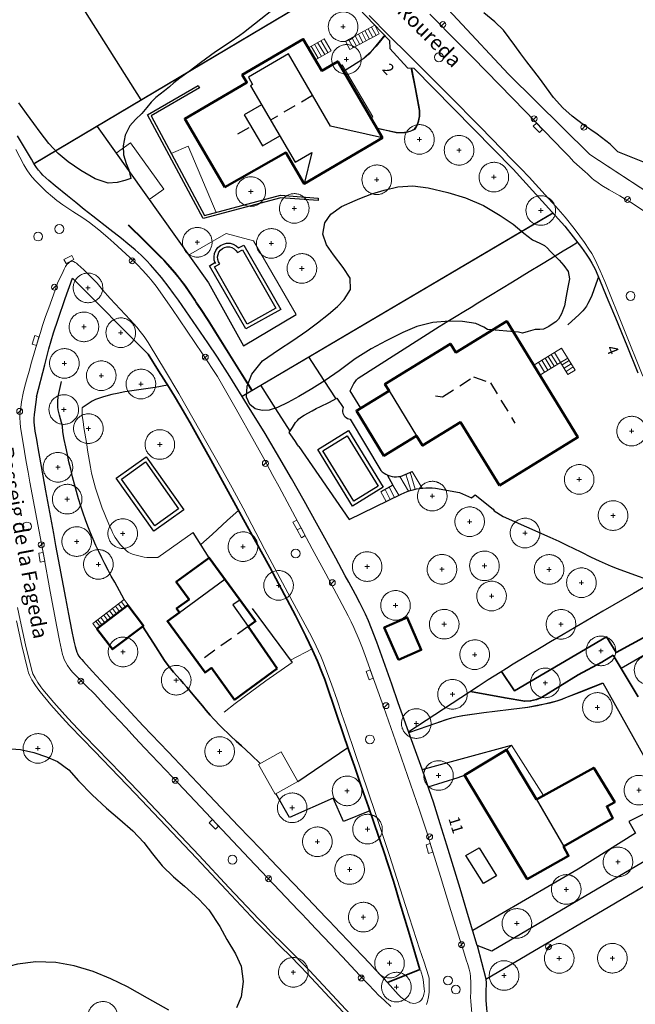
# Model space of a CAD drawing. Units: metres. Extents: x 455984 to 464650, y 4613467 to 4620279.
# Drawn here: x 456311 to 456394, y 4616256 to 4616389 of the extents above; entities that cross this region are included whole.
import ezdxf
from ezdxf.enums import TextEntityAlignment as Align

# ---------------------------------------------------------------- set-up
doc = ezdxf.new("R2010")
doc.units = ezdxf.units.M
doc.header["$MEASUREMENT"] = 0
doc.linetypes.add('CT1M_LT2', pattern=[2.75, 1.75, -1])
for name, color, linetype, lineweight in [('C_LIMIT_PAVIMENT_C', 8, 'Continuous', 15), ('C_VORERA', 8, 'Continuous', 15), ('C_VORERA_C', 8, 'Continuous', 15), ('H_EMBORNAL_REIXA_CLAVEGUERAM', 8, 'Continuous', 15), ('H_EMBORNAL_REIXA_CLAVEGUERAM_C', 8, 'Continuous', 15), ('H_PISCINA_MARGE_EXTERIOR', 8, 'Continuous', 15), ('H_PISCINA_MARGE_INTERIOR', 8, 'Continuous', 15), ('P_CARENER', 8, 'Continuous', 15), ('P_COBERT', 8, 'Continuous', 15), ('P_ESCALES', 8, 'Continuous', 15), ('P_FAÇANA', 8, 'Continuous', 15), ('P_LINIA_VOLUMETRICA', 8, 'Continuous', 15), ('P_MUR', 8, 'Continuous', 15), ('P_MUR_C', 8, 'Continuous', 15), ('P_MUR_CONTENCIO', 8, 'Continuous', 15), ('P_PORXO', 8, 'Continuous', 15), ('S_FANAL', 8, 'Continuous', 15), ('S_FANAL_C', 8, 'Continuous', 15), ('S_REGISTRE_CLAVEGUERAM', 8, 'Continuous', 15), ('S_REGISTRE_CLAVEGUERAM_C', 8, 'Continuous', 15), ('T_AVINGUDA_PASSEIG', 8, 'Continuous', 15), ('T_NUMERO_POLICIA', 8, 'Continuous', 15), ('V_ARBRE_AILLAT', 8, 'Continuous', 15), ('V_BOSC_AGRUPACIO_ARBRES', 8, 'Continuous', 15), ('V_TANCA_VEGETACIO', 8, 'Continuous', 15)]:
    doc.layers.add(name, color=color, linetype=linetype, lineweight=lineweight)
doc.styles.add('A3$0$caràtula 02', font='FtraLt__.ttf', dxfattribs={"height": 1.3})
doc.styles.add('Style-simplex', font='simplex.shx')
doc.linetypes.add('LBOSC', pattern='A,0,["",Style-simplex,S=0,R=-22.5,X=0,Y=0],-2.76,0,["",Style-simplex,S=0.6,R=-22.5,X=0,Y=0],-1.65', length=4.41)
doc.linetypes.add('TVEG', pattern='A,0,["",Style-simplex,S=0,R=180,X=0,Y=0],-1.75', length=1.75)

# ---------------------------------------------------------------- blocks, each defined once
blk = doc.blocks.new('FANAL')
at = {"layer": 'S_FANAL', "linetype": 'Continuous', "lineweight": 15}
blk.add_line((0.28, 0.28), (-0.28, -0.28), dxfattribs=at)
blk.add_circle((0, 0), 0.4, dxfattribs=at)
blk = doc.blocks.new('REGCLC')
at = {"layer": 'S_REGISTRE_CLAVEGUERAM', "linetype": 'Continuous', "lineweight": 15}
blk.add_circle((0, 0), 0.6, dxfattribs=at)
blk = doc.blocks.new('EMBORN')
at = {"layer": 'H_EMBORNAL_REIXA_CLAVEGUERAM', "linetype": 'Continuous', "lineweight": 15, "flags": 128}
blk.add_lwpolyline([(0, 0), (1.2, 0), (1.2, 0.6), (0, 0.6), (0, 0)], close=True, dxfattribs=at)
blk = doc.blocks.new('FANAL_1')
at = {"layer": 'S_FANAL_C', "linetype": 'Continuous', "lineweight": 15}
blk.add_line((0.28, 0.28), (-0.28, -0.28), dxfattribs=at)
blk.add_circle((0, 0), 0.4, dxfattribs=at)
blk = doc.blocks.new('REGCLC_1')
at = {"layer": 'S_REGISTRE_CLAVEGUERAM_C', "linetype": 'Continuous', "lineweight": 15}
blk.add_circle((0, 0), 0.6, dxfattribs=at)
blk = doc.blocks.new('EMBORN_1')
at = {"layer": 'H_EMBORNAL_REIXA_CLAVEGUERAM_C', "linetype": 'Continuous', "lineweight": 15, "flags": 128}
blk.add_lwpolyline([(0, 0), (1.2, 0), (1.2, 0.6), (0, 0.6), (0, 0)], close=True, dxfattribs=at)
blk = doc.blocks.new('ARBRE2')
at = {"layer": 'V_ARBRE_AILLAT', "linetype": 'Continuous', "lineweight": 15}
for p, q in [((0, 0), (-0.3, 0)), ((0, 0), (0, 0.3)), ((0, -0.3), (0, 0)), ((0, 0), (0.3, 0))]:
    blk.add_line(p, q, dxfattribs=at)
at = {"layer": 'V_ARBRE_AILLAT', "linetype": 'Continuous', "lineweight": 15, "flags": 128}
blk.add_lwpolyline([(2, 0), (2, 0.13), (1.98, 0.25), (1.96, 0.38), (1.94, 0.5), (1.9, 0.62), (1.86, 0.74), (1.81, 0.86), (1.75, 0.97), (1.68, 1.08), (1.61, 1.18), (1.54, 1.28), (1.45, 1.38), (1.36, 1.46), (1.27, 1.55), (1.17, 1.62), (1.06, 1.7), (0.95, 1.76), (0.84, 1.82), (0.72, 1.86), (0.6, 1.91), (0.48, 1.94), (0.36, 1.97), (0.23, 1.99), (0.11, 2), (-0.02, 2), (-0.15, 1.99), (-0.27, 1.98), (-0.4, 1.96), (-0.52, 1.93), (-0.64, 1.89), (-0.76, 1.85), (-0.88, 1.8), (-0.99, 1.74), (-1.09, 1.67), (-1.2, 1.6), (-1.3, 1.52), (-1.39, 1.44), (-1.48, 1.35), (-1.56, 1.25), (-1.64, 1.15), (-1.71, 1.04), (-1.77, 0.93), (-1.82, 0.82), (-1.87, 0.7), (-1.91, 0.58), (-1.95, 0.46), (-1.97, 0.34), (-1.99, 0.21), (-2, 0.08), (-2, -0.04), (-1.99, -0.17), (-1.98, -0.29), (-1.95, -0.42), (-1.92, -0.54), (-1.89, -0.66), (-1.84, -0.78), (-1.79, -0.89), (-1.73, -1.01), (-1.66, -1.11), (-1.59, -1.22), (-1.51, -1.31), (-1.42, -1.41), (-1.33, -1.49), (-1.23, -1.57), (-1.13, -1.65), (-1.02, -1.72), (-0.91, -1.78), (-0.8, -1.83), (-0.68, -1.88), (-0.56, -1.92), (-0.44, -1.95), (-0.32, -1.98), (-0.19, -1.99), (-0.06, -2), (0.06, -2), (0.19, -1.99), (0.31, -1.98), (0.44, -1.95), (0.56, -1.92), (0.68, -1.88), (0.8, -1.83), (0.91, -1.78), (1.02, -1.72), (1.13, -1.65), (1.23, -1.58), (1.33, -1.49), (1.42, -1.41), (1.51, -1.32), (1.59, -1.22), (1.66, -1.11), (1.73, -1.01), (1.79, -0.9), (1.84, -0.78), (1.89, -0.66), (1.93, -0.54), (1.96, -0.42), (1.98, -0.3), (1.99, -0.17), (2, -0.04), (2, 0)], dxfattribs=at)

msp = doc.modelspace()

# ---------------------------------------------------------------- linework, layer by layer
at = {"layer": 'C_LIMIT_PAVIMENT_C', "linetype": 'Continuous', "lineweight": 25, "flags": 128}
msp.add_lwpolyline([(456372.67, 4616263.79), (456373.82, 4616259.28)], dxfattribs=at)
at = {"layer": 'C_VORERA', "linetype": 'Continuous', "lineweight": 15, "flags": 128}
for points in [[(456395.03, 4616340.7), (456392.47, 4616347.08), (456389.91, 4616353.47), (456389.28, 4616354.95), (456388.59, 4616356.42), (456388.13, 4616357.26), (456387.76, 4616357.86), (456387.16, 4616358.75), (456386.53, 4616359.62), (456385.75, 4616360.65), (456384.55, 4616362.17), (456383.93, 4616362.91), (456383.29, 4616363.63), (456381.84, 4616365.21), (456379.66, 4616367.57), (456378.55, 4616368.73), (456377.43, 4616369.89), (456373.1, 4616374.32), (456368.75, 4616378.73), (456363.4, 4616384.06), (456360.73, 4616386.73), (456358.08, 4616389.41)], [(456366.24, 4616389.61), (456370.09, 4616385.72), (456372.01, 4616383.78), (456373.93, 4616381.83), (456379.12, 4616376.48), (456384.31, 4616371.13), (456385.02, 4616370.4), (456385.73, 4616369.67), (456386.48, 4616368.97), (456387.25, 4616368.29), (456387.54, 4616368.02), (456387.98, 4616367.61), (456388.2, 4616367.42), (456388.42, 4616367.23), (456388.99, 4616366.82), (456389.51, 4616366.47), (456390.47, 4616365.89), (456391.94, 4616365.06), (456392.67, 4616364.63), (456393.38, 4616364.19), (456395.63, 4616362.73)], [(456337.58, 4616340.66), (456335.52, 4616343.73), (456333.45, 4616346.8), (456331.38, 4616349.84), (456329.27, 4616352.85), (456328.76, 4616353.52), (456328.29, 4616354.08), (456327.43, 4616355.03), (456326.75, 4616355.72), (456325.71, 4616356.72), (456324.65, 4616357.72), (456323.58, 4616358.7), (456322.77, 4616359.42), (456321.53, 4616360.46), (456320.9, 4616360.97), (456320.26, 4616361.47), (456319.38, 4616362.08), (456318.02, 4616362.94), (456317.34, 4616363.37), (456316.68, 4616363.83), (456315.87, 4616364.44), (456315.28, 4616364.92), (456314.42, 4616365.66), (456313.6, 4616366.46), (456312.98, 4616367.1), (456312.54, 4616367.6), (456312.23, 4616367.99), (456311.8, 4616368.59), (456311.42, 4616369.23), (456310.3, 4616371.32)], [(456333.67, 4616357.05), (456338.76, 4616359.99), (456342.42, 4616358.98), (456348.22, 4616349.02)], [(456332.35, 4616338.36), (456330.42, 4616341.58), (456328.49, 4616344.81), (456328.21, 4616345.25), (456327.66, 4616346.05), (456327.14, 4616346.72), (456326.66, 4616347.3), (456325.78, 4616348.29), (456324.43, 4616349.74), (456323.08, 4616351.2), (456322.05, 4616352.38), (456321.29, 4616353.24), (456320.69, 4616353.88), (456320.23, 4616354.36), (456319.5, 4616355.07), (456318.71, 4616355.79), (456318.5, 4616355.95), (456318.35, 4616356.06), (456318.11, 4616356.18), (456317.99, 4616356.22), (456317.88, 4616356.23), (456317.78, 4616356.21), (456317.62, 4616356.14), (456317.47, 4616356.02), (456317.21, 4616355.8), (456317.1, 4616355.67), (456317.01, 4616355.53), (456316.87, 4616355.17), (456316.72, 4616354.82), (456316.52, 4616354.43), (456316.23, 4616353.86), (456315.93, 4616353.28)], [(456315.93, 4616353.28), (456315.62, 4616352.32), (456314.76, 4616349.93), (456314.33, 4616348.74), (456313.93, 4616347.54), (456313.64, 4616346.62), (456313.15, 4616345.01), (456312.44, 4616342.59), (456312.1, 4616341.38), (456311.76, 4616340.16), (456311.5, 4616339.16), (456311.33, 4616338.4), (456311.1, 4616337.25), (456310.93, 4616336.09), (456310.88, 4616335.52), (456310.87, 4616335.08), (456310.9, 4616334.43), (456310.97, 4616333.78), (456311.27, 4616331.92), (456311.73, 4616329.14), (456311.97, 4616327.75), (456312.22, 4616326.37), (456313.16, 4616321.38), (456314.1, 4616316.4), (456314.98, 4616311.62), (456315.86, 4616306.85), (456316.22, 4616304.98), (456316.62, 4616303.12), (456316.74, 4616302.73), (456316.86, 4616302.45), (456317.08, 4616302.04), (456317.32, 4616301.64), (456317.61, 4616301.16), (456317.78, 4616300.94), (456317.96, 4616300.73), (456318.7, 4616299.98), (456319.83, 4616298.89), (456320.94, 4616297.77), (456322.63, 4616295.96), (456325.17, 4616293.23), (456326.44, 4616291.87), (456327.72, 4616290.51), (456331.49, 4616286.52), (456335.27, 4616282.52), (456341.87, 4616275.54), (456348.47, 4616268.56), (456348.91, 4616268.1), (456349.67, 4616267.29), (456350.82, 4616266.09), (456351.97, 4616264.89), (456354.4, 4616262.32), (456356.82, 4616259.74), (456358.85, 4616257.59), (456359.26, 4616257.15)], [(456368.92, 4616269.13), (456367.68, 4616273.14), (456366.45, 4616277.16), (456365.88, 4616278.95), (456364.85, 4616282.08), (456363.23, 4616286.76), (456361.6, 4616291.44), (456360.03, 4616295.96), (456358.42, 4616300.46), (456357.7, 4616302.47), (456357.14, 4616303.96), (456356.7, 4616305.08), (456356, 4616306.73), (456355.62, 4616307.54), (456355.22, 4616308.34), (456354.03, 4616310.61), (456352.21, 4616314), (456350.38, 4616317.39), (456348.44, 4616321.01), (456346.98, 4616323.73), (456345.89, 4616325.77), (456345.06, 4616327.29), (456343.82, 4616329.57), (456343.19, 4616330.71), (456342.55, 4616331.84), (456340.07, 4616336.25), (456337.58, 4616340.66)], [(456361.48, 4616273.82), (456360.79, 4616275.94), (456358.91, 4616281.64), (456357, 4616287.33), (456356.19, 4616289.74), (456354.96, 4616293.34), (456354.34, 4616295.13), (456353.73, 4616296.93), (456352.96, 4616299.12), (456352.36, 4616300.75), (456351.88, 4616301.97), (456351.51, 4616302.87), (456350.9, 4616304.21), (456350.25, 4616305.52), (456347.09, 4616311.43), (456343.94, 4616317.33), (456341.02, 4616322.86), (456339.55, 4616325.62), (456338.04, 4616328.36), (456335.2, 4616333.36), (456332.35, 4616338.36)], [(456334.28, 4616319.57), (456329.5, 4616316.22), (456329.13, 4616316.2), (456328.76, 4616316.19), (456328.39, 4616316.2), (456328.02, 4616316.22), (456327.65, 4616316.27), (456327.28, 4616316.33), (456326.92, 4616316.41), (456326.56, 4616316.51), (456326.21, 4616316.63), (456325.86, 4616316.76), (456325.52, 4616316.91), (456325.23, 4616317.16), (456324.96, 4616317.42), (456324.69, 4616317.7), (456324.44, 4616317.98), (456324.2, 4616318.28), (456323.97, 4616318.59), (456323.76, 4616318.91), (456323.57, 4616319.24), (456323.39, 4616319.58), (456323.23, 4616319.93), (456323.08, 4616320.28), (456322.79, 4616320.93), (456322.52, 4616321.58), (456322.25, 4616322.23), (456321.99, 4616322.89), (456321.75, 4616323.56), (456321.52, 4616324.23), (456321.3, 4616324.9), (456321.09, 4616325.58), (456320.89, 4616326.25), (456320.71, 4616326.94), (456320.54, 4616327.62), (456320.41, 4616328.39), (456320.28, 4616329.16), (456320.15, 4616329.93), (456320.02, 4616330.7), (456319.9, 4616331.47), (456319.77, 4616332.24), (456319.65, 4616333.01), (456319.52, 4616333.78), (456319.4, 4616334.56), (456319.28, 4616335.33), (456319.28, 4616336.44)], [(456340.4, 4616322.56), (456338.93, 4616321.27), (456336.83, 4616319.31), (456335.31, 4616317.96)], [(456356.11, 4616253.83), (456353.05, 4616257.12), (456349.99, 4616260.42), (456349.16, 4616261.3), (456347.67, 4616262.81), (456346.54, 4616263.93), (456344.84, 4616265.62), (456344, 4616266.48), (456343.17, 4616267.34), (456339.12, 4616271.64), (456335.07, 4616275.94), (456330.94, 4616280.31), (456326.8, 4616284.68), (456324.6, 4616286.98), (456321.28, 4616290.4), (456319.62, 4616292.12), (456317.97, 4616293.83), (456316.94, 4616294.94), (456315.44, 4616296.64), (456313.98, 4616298.37), (456313.69, 4616298.75), (456313.28, 4616299.33), (456312.92, 4616299.94), (456312.63, 4616300.51), (456312.51, 4616300.8), (456312.42, 4616301.11), (456311.62, 4616304.42), (456310.89, 4616307.76), (456310.54, 4616309.46)], [(456350.36, 4616303.89), (456347.41, 4616302.35)], [(456347.65, 4616302.02), (456344.09, 4616299.54), (456339.95, 4616296.5), (456338.46, 4616295.31)], [(456361.48, 4616273.82), (456362.96, 4616269.21), (456364.45, 4616264.59), (456364.85, 4616263.37), (456365.48, 4616261.54), (456366.09, 4616259.68), (456366.16, 4616259.39), (456366.19, 4616258.93), (456366.19, 4616258.48), (456366.19, 4616257.91), (456366.16, 4616257.49), (456366.07, 4616256.85), (456365.95, 4616256.22), (456365.82, 4616255.81)], [(456368.92, 4616269.13), (456369.73, 4616266.51), (456370.54, 4616263.9), (456370.8, 4616263.08), (456371.19, 4616261.85), (456371.38, 4616261.23), (456371.57, 4616260.6), (456371.7, 4616260.06), (456371.77, 4616259.59), (456371.81, 4616258.76), (456371.78, 4616257.5), (456371.77, 4616256.87), (456371.8, 4616256.25), (456372.01, 4616253.61)], [(456360.53, 4616258.82), (456361.27, 4616257.98), (456361.97, 4616257.18), (456362.3, 4616256.86), (456362.57, 4616256.66), (456363.02, 4616256.38), (456363.47, 4616256.14), (456363.61, 4616256.07), (456363.86, 4616256), (456364.06, 4616255.98), (456364.36, 4616256.01), (456364.65, 4616256.1), (456364.83, 4616256.2), (456364.96, 4616256.29), (456365.13, 4616256.46), (456365.27, 4616256.67), (456365.4, 4616256.99), (456365.47, 4616257.23), (456365.52, 4616257.59), (456365.51, 4616257.95), (456365.42, 4616258.78), (456365.35, 4616259.19), (456365.25, 4616259.6), (456365.12, 4616260.06), (456364.99, 4616260.52)], [(456361, 4616255.55), (456360.13, 4616256.35), (456359.26, 4616257.15)]]:
    msp.add_lwpolyline(points, dxfattribs=at)
at = {"layer": 'C_VORERA_C', "linetype": 'Continuous', "lineweight": 15, "flags": 128}
for points in [[(456398.71, 4616363.54), (456387.87, 4616370.66), (456376.9, 4616381.5), (456363.11, 4616396.32), (456343.89, 4616416.52)], [(456355.75, 4616253.49), (456352.69, 4616256.78), (456349.63, 4616260.07), (456348.8, 4616260.95), (456347.32, 4616262.46), (456346.19, 4616263.58), (456344.49, 4616265.27), (456343.64, 4616266.13), (456342.81, 4616267), (456338.76, 4616271.3), (456334.71, 4616275.6), (456330.58, 4616279.97), (456326.44, 4616284.34), (456324.24, 4616286.64), (456320.93, 4616290.06), (456319.27, 4616291.77), (456317.61, 4616293.49), (456316.57, 4616294.6), (456315.07, 4616296.31), (456313.59, 4616298.06), (456313.28, 4616298.45), (456312.87, 4616299.06), (456312.48, 4616299.7), (456312.18, 4616300.3), (456312.04, 4616300.64), (456311.94, 4616300.97), (456311.13, 4616304.31), (456310.4, 4616307.65)]]:
    msp.add_lwpolyline(points, dxfattribs=at)
at = {"layer": 'H_PISCINA_MARGE_EXTERIOR', "linetype": 'Continuous', "lineweight": 25, "flags": 128}
for points in [[(456340.41, 4616358.04), (456341.13, 4616358.4), (456346.13, 4616349.72), (456341.41, 4616347.08), (456336.51, 4616355.62), (456337.22, 4616356.04), (456337.28, 4616355.94), (456337.13, 4616356.37), (456337.1, 4616356.83), (456337.17, 4616357.27), (456337.34, 4616357.69), (456337.61, 4616358.06), (456337.96, 4616358.35), (456338.36, 4616358.55), (456338.8, 4616358.65), (456339.26, 4616358.65), (456339.69, 4616358.53), (456340.09, 4616358.32), (456340.41, 4616358.04)], [(456355.26, 4616333.35), (456359.97, 4616325.69), (456355.82, 4616323.13), (456351.11, 4616330.79), (456355.26, 4616333.35)], [(456328.96, 4616319.77), (456323.88, 4616326.93), (456327.94, 4616329.81), (456333.02, 4616322.65), (456328.96, 4616319.77)]]:
    msp.add_lwpolyline(points, dxfattribs=at)
at = {"layer": 'H_PISCINA_MARGE_INTERIOR', "linetype": 'Continuous', "lineweight": 25, "flags": 128}
for points in [[(456340.25, 4616357.41), (456340.94, 4616357.75), (456345.46, 4616349.9), (456341.59, 4616347.74), (456337.18, 4616355.45), (456337.9, 4616355.87), (456337.72, 4616356.15), (456337.62, 4616356.47), (456337.59, 4616356.81), (456337.64, 4616357.14), (456337.77, 4616357.45), (456337.97, 4616357.72), (456338.23, 4616357.94), (456338.53, 4616358.09), (456338.85, 4616358.16), (456339.19, 4616358.16), (456339.51, 4616358.07), (456339.81, 4616357.91), (456340.06, 4616357.69), (456340.25, 4616357.41), (456340.25, 4616357.41)], [(456355.1, 4616332.66), (456359.28, 4616325.85), (456355.98, 4616323.82), (456351.79, 4616330.63), (456355.1, 4616332.66)], [(456329.08, 4616320.47), (456324.58, 4616326.81), (456327.82, 4616329.11), (456332.32, 4616322.77), (456329.08, 4616320.47)]]:
    msp.add_lwpolyline(points, dxfattribs=at)
at = {"layer": 'P_CARENER', "linetype": 'CT1M_LT2', "lineweight": 25}
for points in [[(456350.41, 4616378.61), (456344.73, 4616375.3)], [(456340.33, 4616373.41), (456342.1, 4616374.44)], [(456367.04, 4616338.04), (456367.98, 4616337.93), (456372.15, 4616340.59), (456374.44, 4616339.8), (456377.76, 4616334.36)], [(456341.71, 4616306.87), (456334.88, 4616302.02)]]:
    msp.add_lwpolyline(points, dxfattribs=at)
at = {"layer": 'P_COBERT', "linetype": 'Continuous', "lineweight": 15, "flags": 128}
for points in [[(456328.46, 4616364.64), (456330.31, 4616365.96), (456325.83, 4616372.21), (456323.87, 4616370.8)], [(456331.31, 4616370.79), (456333.62, 4616371.77), (456337.41, 4616362.82)], [(456328.46, 4616364.64), (456328.46, 4616364.64)], [(456345.34, 4616284.24), (456343.09, 4616288.26), (456346.16, 4616289.98), (456348.42, 4616285.97), (456345.34, 4616284.24)]]:
    msp.add_lwpolyline(points, dxfattribs=at)
at = {"layer": 'P_ESCALES', "linetype": 'Continuous', "lineweight": 15, "flags": 128}
for points in [[(456359.43, 4616386.94), (456358.81, 4616388.09), (456354.85, 4616385.97), (456355.46, 4616384.82), (456359.43, 4616386.94)], [(456358.37, 4616387.86), (456358.99, 4616386.7)], [(456356.16, 4616386.67), (456356.78, 4616385.52)], [(456356.6, 4616386.91), (456357.22, 4616385.76)], [(456357.05, 4616387.15), (456357.66, 4616385.99)], [(456357.49, 4616387.38), (456358.1, 4616386.23)], [(456357.93, 4616387.62), (456358.54, 4616386.46)], [(456350.81, 4616383.42), (456352.92, 4616384.65), (456351.96, 4616386.28), (456349.85, 4616385.05)], [(456351.19, 4616383.64), (456350.24, 4616385.28)], [(456351.62, 4616383.89), (456350.67, 4616385.53)], [(456352.06, 4616384.15), (456351.1, 4616385.78)], [(456352.49, 4616384.4), (456351.53, 4616386.03)], [(456355.28, 4616386.2), (456355.89, 4616385.05)], [(456355.72, 4616386.44), (456356.34, 4616385.29)], [(456383.1, 4616343.9), (456384.07, 4616344.49), (456385.89, 4616341.52), (456384.92, 4616340.93), (456383.92, 4616342.55)], [(456380.3, 4616342.18), (456383.1, 4616343.9)], [(456380.95, 4616342.58), (456381.77, 4616341.23)], [(456381.39, 4616342.85), (456382.21, 4616341.5)], [(456381.82, 4616343.11), (456382.64, 4616341.76)], [(456382.24, 4616343.37), (456383.07, 4616342.03)], [(456382.67, 4616343.63), (456383.5, 4616342.29)], [(456383.1, 4616343.9), (456383.92, 4616342.55)], [(456383.92, 4616342.55), (456384.89, 4616343.15)], [(456385.1, 4616342.8), (456384.13, 4616342.21)], [(456383.92, 4616342.55), (456381.12, 4616340.83)], [(456385.36, 4616342.38), (456384.39, 4616341.78)], [(456385.63, 4616341.95), (456384.66, 4616341.35)], [(456362.19, 4616327.16), (456363.37, 4616325.18)], [(456363.02, 4616327.48), (456363.7, 4616325.28)], [(456363.59, 4616327.72), (456364.29, 4616325.43)], [(456363.85, 4616327.83), (456365.23, 4616325.59)], [(456360.21, 4616325.39), (456360.91, 4616324.05)], [(456360.76, 4616325.69), (456361.47, 4616324.33)], [(456361.26, 4616325.96), (456362.09, 4616324.63)], [(456359.64, 4616325.07), (456360.37, 4616323.78)], [(456321.28, 4616306.59), (456321.25, 4616306.57), (456320.71, 4616307.28), (456324.98, 4616310.53), (456325.52, 4616309.82), (456325.44, 4616309.76)], [(456323.79, 4616309.62), (456324.33, 4616308.91)], [(456324.18, 4616309.92), (456324.72, 4616309.21)], [(456324.58, 4616310.23), (456325.12, 4616309.52)], [(456321.79, 4616308.1), (456322.33, 4616307.39)], [(456322.19, 4616308.41), (456322.73, 4616307.7)], [(456322.59, 4616308.71), (456323.13, 4616308)], [(456322.99, 4616309.02), (456323.53, 4616308.31)], [(456323.39, 4616309.32), (456323.92, 4616308.6)], [(456321.15, 4616307.62), (456321.69, 4616306.91)], [(456321.39, 4616307.8), (456321.93, 4616307.09)]]:
    msp.add_lwpolyline(points, dxfattribs=at)
at = {"layer": 'P_FAÇANA', "linetype": 'Continuous', "lineweight": 50, "flags": 128}
for points in [[(456338.55, 4616366.22), (456333.15, 4616375.46), (456341.54, 4616380.37), (456340.92, 4616381.41), (456349.16, 4616386.23), (456351.66, 4616381.96), (456353.81, 4616383.22), (456359.86, 4616372.87), (456349.28, 4616366.69), (456346.82, 4616370.9), (456338.55, 4616366.22)], [(456375.66, 4616325.91), (456370.41, 4616334.48), (456365.27, 4616331.33), (456364.46, 4616332.64), (456360.06, 4616329.94), (456356.33, 4616336.02), (456360.75, 4616338.73), (456360.19, 4616339.64), (456369.04, 4616345.08), (456369.76, 4616343.9), (456376.65, 4616348.12), (456386.27, 4616332.44), (456375.66, 4616325.91)], [(456345.65, 4616301.22), (456339.87, 4616297), (456336.74, 4616301.29), (456335.88, 4616300.66), (456330.81, 4616307.6), (456332.44, 4616308.79), (456332.05, 4616309.32), (456333.73, 4616310.55), (456332, 4616312.91), (456336.45, 4616316.17), (456342.72, 4616307.6), (456341.71, 4616306.87), (456345.65, 4616301.22)], [(456321.28, 4616306.59), (456325.44, 4616309.76), (456327.55, 4616306.99), (456323.39, 4616303.82), (456321.28, 4616306.59)], [(456362.01, 4616302.37), (456360.1, 4616306.77), (456363.2, 4616308.12), (456365.1, 4616303.72), (456362.01, 4616302.37)], [(456379.4, 4616272.76), (456370.93, 4616286.8), (456376.64, 4616290.25), (456380.69, 4616283.54), (456388.4, 4616287.81), (456391.25, 4616283.14), (456390.17, 4616282.58), (456390.98, 4616280.99), (456384.33, 4616277.15), (456385.01, 4616275.89), (456379.4, 4616272.76)]]:
    msp.add_lwpolyline(points, dxfattribs=at)
at = {"layer": 'P_LINIA_VOLUMETRICA', "linetype": 'Continuous', "lineweight": 25, "flags": 128}
for points in [[(456359.86, 4616372.87), (456352.82, 4616374.47), (456347.15, 4616384.22), (456341.75, 4616381.08), (456342.32, 4616380.1), (456342.02, 4616379.93), (456348.05, 4616369.61), (456350.3, 4616370.92), (456349.28, 4616366.69)], [(456343.52, 4616377.36), (456341.19, 4616376), (456343.64, 4616371.8), (456345.98, 4616373.16)], [(456360.75, 4616338.73), (456364.46, 4616332.64)], [(456332.44, 4616308.79), (456338.57, 4616313.28)], [(456340.62, 4616310.47), (456339.66, 4616309.8), (456341.71, 4616306.87)], [(456380.64, 4616283.62), (456384.35, 4616277.17)]]:
    msp.add_lwpolyline(points, dxfattribs=at)
at = {"layer": 'P_MUR', "linetype": 'Continuous', "lineweight": 25, "flags": 128}
for points in [[(456327.26, 4616378.04), (456316.09, 4616395.72), (456310.96, 4616392.61), (456297.84, 4616412.04)], [(456353.55, 4616393.65), (456312.8, 4616369.38)], [(456353.53, 4616393.68), (456360.79, 4616386.05)], [(456360.17, 4616386.7), (456358.99, 4616385.27), (456358.35, 4616384.54), (456358.02, 4616384.2), (456357.66, 4616383.87), (456357.32, 4616383.59), (456356.68, 4616383.14), (456354.61, 4616381.85)], [(456360.79, 4616386.05), (456360.85, 4616384.96), (456363.23, 4616382.34), (456364.1, 4616382.31), (456377.51, 4616368.65), (456384.52, 4616360.98)], [(456363.77, 4616382.32), (456364.31, 4616379.51), (456364.81, 4616376.84), (456364.86, 4616376.53), (456364.87, 4616376.25), (456364.85, 4616375.77), (456364.79, 4616375.41), (456364.72, 4616375.14), (456364.58, 4616374.73), (456364.39, 4616374.32), (456364.27, 4616374.15), (456364.17, 4616374.04), (456364, 4616373.92), (456363.8, 4616373.82), (456363.57, 4616373.73), (456363.22, 4616373.64), (456362.86, 4616373.59), (456362.27, 4616373.55), (456361.98, 4616373.55), (456361.7, 4616373.59), (456360.17, 4616373.93), (456359.1, 4616374.17)], [(456335.14, 4616379.63), (456328.59, 4616375.86), (456335.83, 4616362.39), (456346.08, 4616365.16), (456351.18, 4616364.76), (456351.15, 4616364.42), (456346.11, 4616364.8), (456335.65, 4616361.98), (456328.12, 4616376), (456334.97, 4616379.94), (456335.14, 4616379.63)], [(456372.67, 4616263.79), (456371.5, 4616267.65), (456370.34, 4616271.51), (456368.57, 4616277.34), (456367.66, 4616280.25), (456366.74, 4616283.14), (456366.17, 4616284.83), (456365.67, 4616286.31), (456365.22, 4616287.6), (456363.61, 4616292.09), (456362.8, 4616294.33), (456362.4, 4616295.46), (456362, 4616296.58), (456361.11, 4616299.09), (456359.78, 4616302.86), (456359.09, 4616304.75), (456358.39, 4616306.62), (456357.97, 4616307.65), (456357.57, 4616308.54), (456356.82, 4616310.07), (456356.23, 4616311.2), (456355.3, 4616312.88), (456354.84, 4616313.72), (456354.38, 4616314.57), (456353.54, 4616316.11), (456352.07, 4616318.81), (456350.96, 4616320.83), (456349.28, 4616323.85), (456347.57, 4616326.87), (456345.54, 4616330.35), (456343.99, 4616332.94), (456341.63, 4616336.8), (456339.24, 4616340.65), (456337.57, 4616343.27), (456336.28, 4616345.22), (456334.3, 4616348.1), (456332.28, 4616350.96), (456331.62, 4616351.88), (456331.03, 4616352.67), (456329.98, 4616354.03), (456329.15, 4616355.02), (456328.51, 4616355.74), (456328.01, 4616356.26), (456327.24, 4616357.03), (456326.43, 4616357.75), (456325.45, 4616358.58), (456324.58, 4616359.29), (456323.04, 4616360.5), (456320.71, 4616362.31), (456319.56, 4616363.22), (456318.41, 4616364.14), (456317.29, 4616365.05), (456315.62, 4616366.43), (456314.79, 4616367.14), (456313.99, 4616367.87), (456313.75, 4616368.1), (456313.38, 4616368.54), (456313.12, 4616368.89), (456312.77, 4616369.44), (456312.43, 4616370), (456310.55, 4616373.18)], [(456321.29, 4616374.43), (456336.34, 4616353.3), (456341.1, 4616344.78), (456348.22, 4616349.02)], [(456340.89, 4616337.99), (456382.88, 4616362.77)], [(456342.22, 4616338.78), (456340.02, 4616342.31), (456337.8, 4616345.85), (456337.36, 4616346.55), (456336.98, 4616347.16), (456336.3, 4616348.22), (456335.27, 4616349.8), (456334.75, 4616350.58), (456334.49, 4616350.97), (456334.23, 4616351.36), (456333.23, 4616352.81), (456332.43, 4616353.88), (456331.81, 4616354.66), (456330.83, 4616355.8), (456330.32, 4616356.35), (456329.79, 4616356.88), (456327.65, 4616358.99), (456325.51, 4616361.09)], [(456384.52, 4616360.98), (456385.63, 4616359.53), (456386.75, 4616358.09), (456387.39, 4616357.2), (456387.84, 4616356.51), (456388.15, 4616355.97), (456388.58, 4616355.15), (456388.97, 4616354.31), (456390.33, 4616351.02), (456391.35, 4616348.56), (456392.86, 4616344.85), (456394.37, 4616341.14)], [(456367.5, 4616347.4), (456368.7, 4616348.13), (456369.81, 4616348.81), (456370.85, 4616349.44), (456371.83, 4616350.04), (456372.74, 4616350.6), (456374.45, 4616351.64), (456377.43, 4616353.45), (456379.67, 4616354.82), (456381.35, 4616355.84), (456382.61, 4616356.61), (456383.56, 4616357.19), (456384.28, 4616357.63), (456385.35, 4616358.28), (456386.2, 4616358.8)], [(456313.12, 4616337.9), (456314.23, 4616342.25), (456314.8, 4616344.41), (456315.42, 4616346.56), (456316.02, 4616348.42), (456317, 4616351.19), (456317.99, 4616353.95)], [(456389.05, 4616354.12), (456388.67, 4616353.12), (456388.13, 4616351.59), (456387.81, 4616350.85), (456387.62, 4616350.5), (456387.41, 4616350.16), (456387.16, 4616349.81), (456386.91, 4616349.52), (456386.43, 4616349.04), (456384.92, 4616347.64)], [(456356.94, 4616336.39), (456355.5, 4616338.7), (456355.71, 4616339.16), (456355.85, 4616339.43), (456356.01, 4616339.7), (456356.18, 4616339.95), (456356.37, 4616340.19), (456356.57, 4616340.42), (456367.5, 4616347.4)], [(456353.6, 4616337.66), (456352, 4616340.12), (456349.92, 4616343.32)], [(456316.64, 4616333.94), (456316.24, 4616335.42), (456316.06, 4616336.16), (456316, 4616336.53), (456315.98, 4616336.9), (456315.98, 4616337.28), (456316.06, 4616337.96), (456316.47, 4616340)], [(456330.83, 4616339.49), (456329.14, 4616339.18), (456325.04, 4616338.57), (456324.03, 4616338.38), (456323.28, 4616338.22), (456322.17, 4616337.92), (456321.63, 4616337.75), (456321.1, 4616337.55), (456320.62, 4616337.32), (456319.95, 4616336.89), (456319.28, 4616336.44)], [(456347.38, 4616333.27), (456345.46, 4616336.28), (456343.42, 4616339.49)], [(456313.12, 4616337.9), (456312.97, 4616336.86), (456312.82, 4616335.82), (456312.78, 4616335.53), (456312.76, 4616334.98), (456312.77, 4616334.49), (456312.8, 4616334.06), (456312.9, 4616333.29), (456313.1, 4616332.14), (456313.21, 4616331.57), (456313.31, 4616331.01), (456314.35, 4616325.23), (456314.87, 4616322.34), (456315.4, 4616319.45), (456315.7, 4616317.83), (456316.23, 4616314.98), (456317.03, 4616310.7), (456317.43, 4616308.57), (456317.83, 4616306.43), (456318.16, 4616304.92), (456318.35, 4616304.17), (456318.57, 4616303.42), (456318.65, 4616303.22), (456318.81, 4616302.93), (456319.01, 4616302.67), (456319.24, 4616302.41), (456319.48, 4616302.15), (456320.65, 4616300.87), (456322.41, 4616298.96), (456324.18, 4616297.06), (456327.53, 4616293.49), (456330.89, 4616289.94), (456335.66, 4616284.93), (456340.42, 4616279.93), (456343.37, 4616276.84), (456345.58, 4616274.53), (456348.9, 4616271.07), (456350.56, 4616269.33), (456352.22, 4616267.6), (456352.79, 4616267.01), (456353.31, 4616266.46), (456354.29, 4616265.42), (456355.15, 4616264.52), (456358.13, 4616261.36), (456358.87, 4616260.57), (456359.99, 4616259.38), (456360.53, 4616258.81)], [(456347.27, 4616333.11), (456347.7, 4616333.77), (456348.13, 4616334.43), (456348.36, 4616334.73), (456348.56, 4616334.93), (456348.9, 4616335.2), (456349.27, 4616335.44), (456350.37, 4616336.04), (456350.92, 4616336.33), (456351.48, 4616336.61), (456352.59, 4616337.16), (456353.7, 4616337.71)], [(456353.7, 4616337.71), (456354.55, 4616336.46), (456354.5, 4616336.28), (456354.47, 4616336.09), (456354.48, 4616335.9), (456354.52, 4616335.71), (456354.59, 4616335.53), (456354.69, 4616335.36), (456354.81, 4616335.22), (456354.96, 4616335.1), (456355.13, 4616335), (456355.31, 4616334.93), (456355.5, 4616334.9), (456359.63, 4616327.98), (456359.84, 4616327.78), (456360.08, 4616327.61), (456360.33, 4616327.46), (456360.59, 4616327.33), (456360.87, 4616327.23), (456361.15, 4616327.16), (456361.44, 4616327.12), (456361.74, 4616327.12), (456362.03, 4616327.13), (456362.29, 4616327.17), (456363.85, 4616327.83)], [(456324.98, 4616310.53), (456323.68, 4616312.87), (456323.22, 4616313.68), (456322.78, 4616314.5), (456322.35, 4616315.33), (456321.93, 4616316.16), (456321.53, 4616317), (456321.14, 4616317.85), (456320.77, 4616318.7), (456320.41, 4616319.56), (456320.06, 4616320.43), (456319.73, 4616321.3), (456319.41, 4616322.18), (456319.1, 4616323.16), (456318.8, 4616324.15), (456318.52, 4616325.14), (456318.24, 4616326.13), (456317.98, 4616327.12), (456317.74, 4616328.12), (456317.5, 4616329.12), (456317.28, 4616330.13), (456317.07, 4616331.14), (456316.87, 4616332.15), (456316.69, 4616333.16), (456316.64, 4616333.94)], [(456348.56, 4616331.2), (456348.39, 4616331.44), (456348.11, 4616331.86), (456347.69, 4616332.48), (456347.48, 4616332.79), (456347.27, 4616333.11)], [(456348.56, 4616331.2), (456355.34, 4616321.32), (456362.4, 4616324.78), (456362.79, 4616324.96), (456363.19, 4616325.11), (456363.6, 4616325.25), (456364.02, 4616325.36), (456364.44, 4616325.46), (456364.87, 4616325.53), (456365.3, 4616325.59), (456365.73, 4616325.62), (456366.16, 4616325.63), (456366.59, 4616325.62), (456367.02, 4616325.59), (456370.25, 4616324.99), (456371.9, 4616324.25), (456372.4, 4616324.65), (456374.83, 4616322.72), (456374.96, 4616322.52), (456376.17, 4616321.74)], [(456360.49, 4616327.38), (456361.26, 4616325.96), (456359.64, 4616325.07)], [(456376.17, 4616321.74), (456379.32, 4616320.35), (456382.47, 4616318.96), (456383.7, 4616318.4), (456384.77, 4616317.89), (456386.65, 4616316.96), (456388.06, 4616316.26), (456389.13, 4616315.75), (456390.76, 4616315.03), (456391.58, 4616314.7), (456392.42, 4616314.39), (456394.53, 4616313.64), (456396.53, 4616312.93)], [(456336.45, 4616316.17), (456334.28, 4616319.57)], [(456403.95, 4616317.24), (456402.41, 4616316.33), (456399.27, 4616314.52), (456393.76, 4616311.34), (456389.63, 4616308.95), (456386.55, 4616307.16), (456384.26, 4616305.82), (456382.55, 4616304.81), (456381.28, 4616304.05), (456379.39, 4616302.92), (456377.52, 4616301.78), (456376.6, 4616301.21), (456375.74, 4616300.67), (456374.16, 4616299.67), (456372.78, 4616298.79), (456363.4, 4616292.68)], [(456342.26, 4616309.3), (456347.65, 4616302.02)], [(456409.16, 4616289.2), (456400.06, 4616305.82), (456392.13, 4616301.2)], [(456363.43, 4616292.59), (456366.04, 4616293.48), (456368.62, 4616294.36), (456369.22, 4616294.54), (456369.75, 4616294.68), (456370.69, 4616294.86), (456373.55, 4616295.26), (456375.03, 4616295.46), (456377.25, 4616295.72), (456378.36, 4616295.85), (456379.47, 4616296.01), (456380.78, 4616296.24), (456381.76, 4616296.43), (456382.49, 4616296.6), (456383.57, 4616296.9), (456384.1, 4616297.08), (456384.63, 4616297.28), (456387.12, 4616298.27), (456389.63, 4616299.26)], [(456389.63, 4616299.26), (456398.6, 4616283.24), (456393.16, 4616280.56), (456394.07, 4616278.95), (456386.3, 4616274.09), (456372.05, 4616265.84)], [(456365.22, 4616287.57), (456370.68, 4616289.04), (456377.31, 4616290.86)], [(456348.42, 4616285.97), (456355.19, 4616290.56)], [(456418.42, 4616288.79), (456374.65, 4616263.03), (456372.67, 4616263.79)], [(456366.03, 4616285.25), (456370.1, 4616286.51), (456370.93, 4616286.8)], [(456419.82, 4616286), (456396.95, 4616272.79), (456373.83, 4616259.2)], [(456358.15, 4616281.98), (456354.61, 4616280.57), (456353.2, 4616283.71), (456347.29, 4616281.1), (456345.47, 4616284.32)], [(456373.49, 4616272.18), (456371.14, 4616275.97), (456372.92, 4616277), (456375.26, 4616273.2), (456373.49, 4616272.18)], [(456373.83, 4616259.2), (456373.85, 4616258.79), (456373.82, 4616257.47), (456373.81, 4616256.9), (456373.83, 4616256.37), (456374.04, 4616253.76)]]:
    msp.add_lwpolyline(points, dxfattribs=at)
at = {"layer": 'P_MUR_C', "linetype": 'Continuous', "lineweight": 25, "flags": 128}
msp.add_lwpolyline([(456328.19, 4616343.66), (456317.99, 4616353.95)], dxfattribs=at)
at = {"layer": 'P_MUR_CONTENCIO', "linetype": 'Continuous', "lineweight": 35, "flags": 128}
for points in [[(456364.93, 4616260.55), (456363.51, 4616265.28), (456362.09, 4616270.01), (456361.71, 4616271.28), (456361.33, 4616272.47), (456360.62, 4616274.69), (456359.98, 4616276.63), (456358.83, 4616280.01), (456357.95, 4616282.54), (456357.29, 4616284.44), (456356.8, 4616285.87), (456356.06, 4616288), (456355.33, 4616290.15), (456353.7, 4616294.93), (456352.05, 4616299.72), (456351.68, 4616300.72), (456351.07, 4616302.21), (456350.41, 4616303.68), (456349.5, 4616305.57), (456348.11, 4616308.38), (456346.64, 4616311.17), (456344.62, 4616314.89), (456341.58, 4616320.46), (456340.05, 4616323.25), (456338.52, 4616326.03), (456336.65, 4616329.4), (456334.77, 4616332.76), (456333.86, 4616334.38), (456332.47, 4616336.8), (456331.75, 4616338), (456331.02, 4616339.18), (456329.6, 4616341.42), (456328.19, 4616343.66)], [(456375.95, 4616300.8), (456377.69, 4616298.21), (456390.12, 4616305.5), (456391.43, 4616303.36), (456401.78, 4616309), (456402.64, 4616307.24)], [(456327.44, 4616306.91), (456328.91, 4616304.64), (456330.43, 4616302.29), (456330.76, 4616301.81), (456331.07, 4616301.41), (456331.64, 4616300.72), (456332.54, 4616299.71), (456332.99, 4616299.2), (456333.43, 4616298.69), (456333.82, 4616298.22), (456334.51, 4616297.39), (456335.53, 4616296.15), (456336.05, 4616295.54), (456336.57, 4616294.93), (456337.06, 4616294.38), (456337.96, 4616293.44), (456339.38, 4616292.08), (456340.1, 4616291.42), (456340.81, 4616290.75), (456342.1, 4616289.55), (456343.33, 4616288.39)], [(456371.74, 4616298.12), (456376.42, 4616297.25), (456379.08, 4616296.8), (456379.88, 4616296.84), (456380.65, 4616297.04), (456381.34, 4616297.29), (456386.29, 4616300.38), (456389.48, 4616302.08), (456391.04, 4616303.01)], [(456391.04, 4616303.01), (456394.43, 4616297.39)], [(456360.53, 4616258.81), (456364.93, 4616260.55)]]:
    msp.add_lwpolyline(points, dxfattribs=at)
at = {"layer": 'P_PORXO', "linetype": 'Continuous', "lineweight": 15, "flags": 128}
for points in [[(456354.18, 4616382.59), (456354.42, 4616382.74), (456358.55, 4616375.71), (456358.29, 4616375.55)], [(456381.6, 4616284.04), (456377.31, 4616290.86), (456376.64, 4616290.25)]]:
    msp.add_lwpolyline(points, dxfattribs=at)
at = {"layer": 'V_BOSC_AGRUPACIO_ARBRES', "linetype": 'LBOSC', "lineweight": 25}
for points in [[(456332.17, 4616405.21), (456332.6, 4616405.47), (456333.02, 4616405.75), (456333.64, 4616406.07), (456334.54, 4616406.41), (456335.43, 4616406.55), (456336.53, 4616406.27), (456337.86, 4616405.36), (456339.36, 4616404.19), (456341.28, 4616402.7), (456343.23, 4616400.96), (456344.65, 4616399.43), (456345.88, 4616397.99), (456346.8, 4616396.75), (456347.36, 4616396), (456347.77, 4616395.44), (456348.19, 4616394.88), (456348.59, 4616394.34), (456348.63, 4616393.66), (456348.04, 4616392.87), (456347.72, 4616392.42), (456347.26, 4616391.98), (456341.08, 4616387.08)], [(456391.66, 4616370.98), (456390.63, 4616372.04), (456388.88, 4616373.4), (456387.04, 4616374.65), (456385.5, 4616375.84), (456384.24, 4616376.95), (456382.99, 4616378.32), (456382, 4616379.65), (456381.19, 4616380.76), (456380.29, 4616381.96), (456379.38, 4616383.17), (456378.57, 4616384.26), (456377.75, 4616385.37), (456376.99, 4616386.4), (456376.23, 4616387.42), (456375.06, 4616388.58), (456373.56, 4616389.77)], [(456341.08, 4616387.08), (456340.57, 4616386.7), (456339.29, 4616385.82), (456337.29, 4616384.49), (456335.27, 4616383.02), (456333.72, 4616381.86), (456332.46, 4616380.93), (456331.69, 4616380.32), (456331.07, 4616379.78), (456330.4, 4616379.23), (456329.82, 4616378.81), (456329.22, 4616378.33), (456328.59, 4616377.69), (456328.04, 4616376.99), (456327.34, 4616376.19), (456326.49, 4616375.37), (456325.72, 4616374.51), (456325.11, 4616373.24), (456324.81, 4616371.8), (456324.89, 4616370.58), (456325.24, 4616369.43), (456325.57, 4616368.56), (456325.74, 4616367.97), (456325.88, 4616367.41), (456325.03, 4616367.15), (456324.02, 4616366.87), (456322.78, 4616366.78), (456321.03, 4616367.37), (456319.12, 4616368.47), (456317.4, 4616369.66), (456316.06, 4616370.76), (456314.76, 4616372.12), (456313.63, 4616373.66), (456312.75, 4616374.85), (456311.76, 4616376.2), (456310.72, 4616377.61)], [(456401.34, 4616378.06), (456401.51, 4616377.57), (456401.49, 4616376.93), (456401.45, 4616376.17), (456401.23, 4616375.12), (456400.87, 4616373.95), (456400.5, 4616372.98), (456399.99, 4616372.18), (456399.42, 4616371.55), (456398.9, 4616371.06), (456398.31, 4616370.59), (456397.62, 4616370.08), (456396.99, 4616369.69), (456396.41, 4616369.43), (456395.67, 4616369.27), (456395.03, 4616369.65), (456391.66, 4616370.98)], [(456374.05, 4616347.01), (456373.56, 4616347.34), (456372.47, 4616347.8), (456370.68, 4616348.09), (456368.87, 4616348.11), (456366.65, 4616347.95), (456364.49, 4616347.42), (456362.62, 4616346.6), (456360.37, 4616345.47), (456358.32, 4616344.37), (456356.18, 4616343.02), (456354, 4616341.43), (456352.12, 4616340.12), (456350.3, 4616338.98), (456348.55, 4616337.97), (456347.06, 4616337.15), (456345.68, 4616336.47), (456344.54, 4616336.12), (456343.62, 4616336.05), (456342.64, 4616336.31), (456341.94, 4616336.87), (456341.49, 4616337.87), (456341.57, 4616339.35), (456342.2, 4616340.98), (456343.63, 4616342.77), (456345.79, 4616344.26), (456347.75, 4616345.5), (456349.62, 4616346.82), (456351.09, 4616347.92), (456352.57, 4616349.07), (456353.8, 4616350.13), (456354.69, 4616351.07), (456355.53, 4616352.39), (456355.5, 4616353.95), (456354.53, 4616355.38), (456353.26, 4616357.07), (456352.29, 4616358.43), (456351.78, 4616359.9), (456352.05, 4616361.39), (456352.86, 4616362.58), (456354.31, 4616363.62), (456356.18, 4616364.44), (456356.79, 4616364.7), (456358.44, 4616365.34), (456360.08, 4616365.83), (456361.93, 4616366.26), (456363.96, 4616366.41), (456366.04, 4616366.14), (456368.69, 4616365.53), (456371.08, 4616364.79), (456373.52, 4616363.74), (456375.75, 4616362.42), (456377.51, 4616361.23), (456378.95, 4616360.01), (456380.15, 4616359.13), (456381.1, 4616358.65), (456381.76, 4616358.37), (456382.18, 4616357.98), (456382.5, 4616357.59), (456383.07, 4616357.04), (456383.75, 4616356.35), (456384.35, 4616355.64), (456384.93, 4616354.83), (456385.14, 4616353.84), (456384.9, 4616352.74)], [(456384.9, 4616352.74), (456384.7, 4616351.49), (456384.45, 4616350.18), (456384.06, 4616349.13), (456383.64, 4616348.39), (456383.27, 4616348.05), (456382.81, 4616347.73), (456382.33, 4616347.39), (456381.6, 4616347.05), (456381.1, 4616347), (456380.51, 4616346.99), (456379.53, 4616346.72), (456378.78, 4616346.53), (456378.25, 4616346.66), (456374.05, 4616347.01)], [(456309.1, 4616290.4), (456310.94, 4616290.27), (456312.75, 4616289.86), (456314.48, 4616289.3), (456315.96, 4616288.64), (456317.46, 4616287.53), (456318.77, 4616286.06), (456320.63, 4616284.15), (456322.59, 4616282.35), (456324.35, 4616280.83), (456326.14, 4616279.3), (456327.62, 4616277.7), (456328.8, 4616276.19), (456330.09, 4616274.54), (456331.61, 4616273.07), (456333.13, 4616271.82), (456335.04, 4616270.06), (456336.38, 4616268.61), (456337.88, 4616266.37), (456338.81, 4616264.63), (456339.98, 4616262.67), (456340.76, 4616260.99), (456341.05, 4616258.93), (456340.76, 4616256.87), (456340.14, 4616255.37)], [(456331.01, 4616255.06), (456328.1, 4616256.7), (456325.39, 4616258.2), (456323.16, 4616259.29), (456320.75, 4616260.31), (456318.22, 4616261.05), (456315.73, 4616261.52), (456313.04, 4616261.59), (456310.56, 4616261.29), (456308.49, 4616260.76), (456306.18, 4616259.87), (456303.9, 4616258.57), (456301.98, 4616257.16), (456300.11, 4616255.6)]]:
    msp.add_lwpolyline(points, dxfattribs=at)
at = {"layer": 'V_TANCA_VEGETACIO', "linetype": 'TVEG', "lineweight": 15}
for points in [[(456395.92, 4616365.38), (456387.87, 4616370.66), (456376.9, 4616381.5), (456363.11, 4616396.32), (456343.89, 4616416.52)], [(456353.4, 4616393.62), (456312.86, 4616369.47)], [(456360.19, 4616386.79), (456358.95, 4616385.3), (456358.31, 4616384.57), (456357.98, 4616384.23), (456357.63, 4616383.91), (456357.29, 4616383.63), (456356.65, 4616383.18), (456354.65, 4616381.93)], [(456363.75, 4616382.16), (456364.26, 4616379.5), (456364.76, 4616376.83), (456364.81, 4616376.52), (456364.82, 4616376.25), (456364.8, 4616375.77), (456364.74, 4616375.42), (456364.67, 4616375.15), (456364.53, 4616374.75), (456364.34, 4616374.35), (456364.24, 4616374.18), (456364.14, 4616374.08), (456363.97, 4616373.96), (456363.78, 4616373.86), (456363.55, 4616373.78), (456363.21, 4616373.69), (456362.85, 4616373.64), (456362.27, 4616373.6), (456361.99, 4616373.6), (456361.7, 4616373.64), (456360.18, 4616373.98), (456359.06, 4616374.23)], [(456340.91, 4616337.95), (456382.92, 4616362.73)], [(456342.29, 4616338.76), (456340.06, 4616342.33), (456337.85, 4616345.88), (456337.41, 4616346.58), (456337.02, 4616347.19), (456336.34, 4616348.25), (456335.31, 4616349.83), (456334.79, 4616350.61), (456334.53, 4616351), (456334.27, 4616351.39), (456333.27, 4616352.84), (456332.47, 4616353.91), (456331.85, 4616354.69), (456330.87, 4616355.83), (456330.35, 4616356.38), (456329.83, 4616356.92), (456327.69, 4616359.02), (456325.55, 4616361.13)], [(456363.47, 4616292.55), (456366.05, 4616293.43), (456368.64, 4616294.31), (456369.23, 4616294.5), (456369.76, 4616294.63), (456370.7, 4616294.81), (456373.56, 4616295.21), (456375.04, 4616295.41), (456377.26, 4616295.67), (456378.37, 4616295.8), (456379.48, 4616295.96), (456380.79, 4616296.19), (456381.77, 4616296.38), (456382.5, 4616296.55), (456383.58, 4616296.86), (456384.12, 4616297.03), (456384.64, 4616297.23), (456387.14, 4616298.22), (456389.63, 4616299.21)], [(456373.82, 4616259.28), (456373.85, 4616258.79), (456373.82, 4616257.47), (456373.81, 4616256.9), (456373.83, 4616256.37), (456374.04, 4616253.76)]]:
    msp.add_lwpolyline(points, dxfattribs=at)

# ---------------------------------------------------------------- block references
at = {"layer": 'H_EMBORNAL_REIXA_CLAVEGUERAM', "linetype": 'Continuous', "lineweight": 15}
for p, rotation in [((456381.5, 4616374.02), 134.1438296202623), ((456314.22, 4616315.7), 100.5419732615321), ((456358.62, 4616299.89), 109.6911233197632), ((456337.72, 4616279.93), 133.3735625568474)]:
    msp.add_blockref('EMBORN', p, dxfattribs=dict(at, rotation=rotation))
at = {"layer": 'H_EMBORNAL_REIXA_CLAVEGUERAM_C', "linetype": 'Continuous', "lineweight": 15}
for p, rotation in [((456317.1, 4616355.92), 27.14897820919934), ((456313.1, 4616344.86), 73.05960063831832), ((456348.86, 4616320.21), 118.2477696782582), ((456349.43, 4616319.16), 118.2477696782582), ((456366.67, 4616276.42), 107.1385858173961)]:
    msp.add_blockref('EMBORN_1', p, dxfattribs=dict(at, rotation=rotation))
at = {"layer": 'S_FANAL', "linetype": 'Continuous', "lineweight": 15}
for p in [(456368.02, 4616388.2), (456380.35, 4616375.47), (456387.06, 4616374.32), (456392.98, 4616364.56), (456335.93, 4616343.27), (456310.84, 4616335.95), (456344.04, 4616328.92), (456313.76, 4616317.93), (456353.08, 4616312.8), (456319.09, 4616299.51), (456360.33, 4616296.19), (456331.86, 4616286.11), (456366.23, 4616278.48), (456344.47, 4616272.82), (456370.54, 4616263.91), (456382.28, 4616263.63), (456356.99, 4616259.41)]:
    msp.add_blockref('FANAL', p, dxfattribs=at)
at = {"layer": 'S_FANAL_C', "linetype": 'Continuous', "lineweight": 15}
for p in [(456326.04, 4616356.27), (456315.54, 4616352.71)]:
    msp.add_blockref('FANAL_1', p, dxfattribs=at)
at = {"layer": 'S_REGISTRE_CLAVEGUERAM', "linetype": 'Continuous', "lineweight": 15}
for p in [(456367.49, 4616383.77), (456348.13, 4616316.75), (456358.16, 4616291.63), (456339.59, 4616275.39), (456368.71, 4616259.07), (456369.77, 4616257.85)]:
    msp.add_blockref('REGCLC', p, dxfattribs=at)
at = {"layer": 'S_REGISTRE_CLAVEGUERAM_C', "linetype": 'Continuous', "lineweight": 15}
for p in [(456313.33, 4616359.56), (456316.2, 4616360.58), (456393.38, 4616351.54), (456311.82, 4616320.4)]:
    msp.add_blockref('REGCLC_1', p, dxfattribs=at)
at = {"layer": 'V_ARBRE_AILLAT', "linetype": 'Continuous', "lineweight": 15}
for p in [(456354.54, 4616387.9), (456354.99, 4616383.49), (456364.85, 4616372.68), (456370.21, 4616371.21), (456359.09, 4616367.23), (456374.91, 4616367.59), (456342.07, 4616365.63), (456347.94, 4616363.36), (456381.25, 4616363.08), (456334.84, 4616358.78), (456344.83, 4616358.63), (456348.97, 4616355.25), (456320.07, 4616352.62), (456319.52, 4616347.36), (456324.5, 4616346.57), (456316.88, 4616342.42), (456321.86, 4616340.76), (456327.22, 4616339.64), (456316.8, 4616336.19), (456320.12, 4616333.61), (456393.52, 4616333.28), (456329.78, 4616331.47), (456316.01, 4616328.39), (456386.44, 4616326.76), (456317.26, 4616324.09), (456366.59, 4616324.5), (456371.64, 4616321.04), (456391.01, 4616321.87), (456324.76, 4616319.43), (456379.12, 4616319.51), (456318.54, 4616318.36), (456341.01, 4616317.67), (456321.47, 4616315.27), (456357.79, 4616314.98), (456367.9, 4616314.61), (456373.64, 4616315.08), (456382.37, 4616314.59), (456386.74, 4616312.8), (456345.82, 4616312.44), (456374.6, 4616311), (456361.62, 4616309.74), (456368.2, 4616307.2), (456383.98, 4616307.18), (456324.8, 4616303.45), (456389.38, 4616303.59), (456372.32, 4616303.08), (456395.89, 4616301), (456331.99, 4616299.63), (456381.85, 4616299.27), (456369.32, 4616297.73), (456388.9, 4616295.95), (456364.43, 4616293.78), (456313.3, 4616290.42), (456337.86, 4616290), (456367.43, 4616286.76), (456394.51, 4616284.78), (456355.08, 4616284.68), (456347.66, 4616282.4), (456357.84, 4616279.52), (456351.06, 4616277.81), (456391.68, 4616275.08), (456355.42, 4616274.07), (456384.69, 4616271.37), (456357.27, 4616267.63), (456378.02, 4616266.78), (456360.81, 4616261.41), (456383.74, 4616262.06), (456390.92, 4616262.08), (456347.81, 4616260.18), (456376.29, 4616259.75), (456361.74, 4616258.18), (456322.07, 4616254.23)]:
    msp.add_blockref('ARBRE2', p, dxfattribs=at)

# ---------------------------------------------------------------- texts
at = {"layer": 'T_AVINGUDA_PASSEIG', "style": 'A3$0$caràtula 02'}
for s, rotation, p in [('Passeig de la Roureda', 315.0634, (456360.23, 4616392.76)), ('Passeig de la Fageda', 280.4648, (456311.34, 4616318.21))]:
    msp.add_text(s, height=2, rotation=rotation, dxfattribs=at).set_placement(p, align=Align.MIDDLE_CENTER)
at = {"layer": 'T_NUMERO_POLICIA', "style": 'A3$0$caràtula 02'}
for s, rotation, p in [('2', 312.2045, (456360.67, 4616382.18)), ('4', 292.2407, (456390.95, 4616344.25)), ('11', 287.2415, (456369.81, 4616280.08))]:
    msp.add_text(s, height=1.5, rotation=rotation, dxfattribs=at).set_placement(p, align=Align.MIDDLE_CENTER)

doc.saveas('drawing.dxf')
